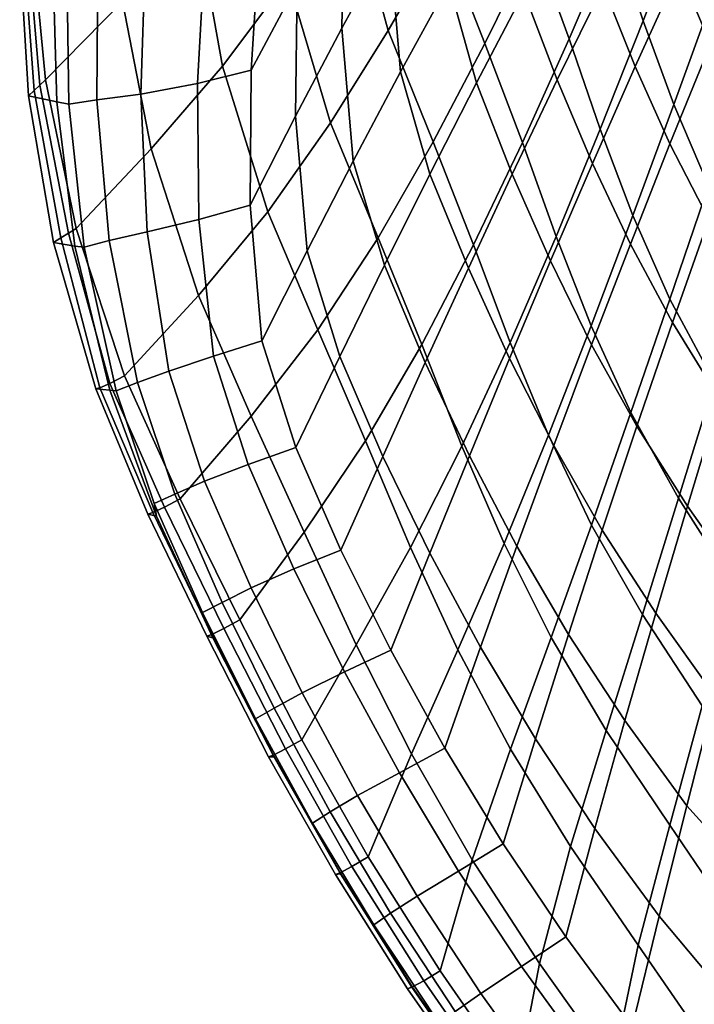
# Model space of a CAD drawing. Units: inches. Extents: x -31.3 to 31.3, y -18.4 to 18.4.
# Drawn here: x -31.3 to -26.4, y -7.8 to -0.5 of the extents above; entities that cross this region are included whole.
import ezdxf

# ---------------------------------------------------------------- set-up
doc = ezdxf.new("R2010")
doc.units = ezdxf.units.IN
doc.header["$MEASUREMENT"] = 0
doc.layers.add('AFUFU-3D-CH-SH', color=2, linetype='Continuous')

msp = doc.modelspace()

# ---------------------------------------------------------------- linework, layer by layer
at = {"layer": 'AFUFU-3D-CH-SH'}
for points in [[(-28.4844, 1.0959, 19.762), (-28.2291, 0.071, 19.5616), (-28.6293, -0.6237, 19.6452), (-28.9165, 0.4203, 19.8292)], [(-28.6012, 0.9619, 21.705), (-28.9541, 0.3446, 21.7775), (-28.9694, -0.607, 21.6601), (-28.6207, 0.0333, 21.5863)], [(-29.5353, 0.8254, 20.1914), (-29.3672, -0.2432, 19.9108), (-29.8476, -0.8849, 20.0089), (-30.0396, 0.1916, 20.2861)], [(-26.97, 0.0887, 19.4125), (-26.6455, 0.8674, 19.3433), (-26.4462, 0.2475, 19.3944), (-26.7569, -0.5528, 19.4692)], [(-28.2291, 0.071, 19.5616), (-27.8453, 0.776, 19.4885), (-27.5568, 0.0172, 19.4494), (-27.919, -0.719, 19.527)], [(-27.5568, 0.0172, 19.4494), (-27.2066, 0.7626, 19.38), (-26.97, 0.0887, 19.4125), (-27.3013, -0.6839, 19.4877)], [(-30.6619, 0.6541, 20.7772), (-30.5811, -0.4097, 20.3928), (-31.1476, -0.9856, 20.4926), (-31.2503, 0.0902, 20.8936)], [(-29.2314, 0.658, 22.0954), (-29.5757, 0.0535, 22.1766), (-29.637, -0.9146, 21.9328), (-29.2991, -0.281, 21.8536)], [(-28.263, 0.6664, 21.5159), (-28.6207, 0.0333, 21.5863), (-28.5402, -0.9277, 21.581), (-28.1853, -0.2771, 21.5073)], [(-26.2624, -0.7239, 21.4535), (-25.9583, 0.0071, 21.3754), (-26.1633, 0.5303, 21.3263), (-26.493, -0.1777, 21.4035)], [(-28.9165, 0.4203, 19.8292), (-28.6293, -0.6237, 19.6452), (-29.0533, -1.3026, 19.74), (-29.3672, -0.2432, 19.9108)], [(-27.982, -1.0086, 21.545), (-27.633, -0.3411, 21.469), (-27.8204, 0.3684, 21.4369), (-28.1853, -0.2771, 21.5073)], [(-26.8152, -0.8886, 21.4813), (-26.493, -0.1777, 21.4035), (-26.7061, 0.3888, 21.359), (-27.0519, -0.2979, 21.4347)], [(-28.9541, 0.3446, 21.7775), (-29.2991, -0.281, 21.8536), (-29.3101, -1.2541, 21.7365), (-28.9694, -0.607, 21.6601)], [(-27.3892, -0.9873, 21.5118), (-27.0519, -0.2979, 21.4347), (-27.2746, 0.3233, 21.3956), (-27.633, -0.3411, 21.469)], [(-26.7569, -0.5528, 19.4692), (-26.4462, 0.2475, 19.3944), (-26.235, -0.3489, 19.4574), (-26.533, -1.167, 19.537)], [(-30.0396, 0.1916, 20.2861), (-29.8476, -0.8849, 20.0089), (-30.3717, -1.4923, 20.1101), (-30.5811, -0.4097, 20.3928)], [(-31.2789, 0.0451, 21.0244), (-31.2503, 0.0902, 20.8936), (-31.1476, -0.9856, 20.4926), (-31.1885, -1.025, 20.6219)], [(-27.3013, -0.6839, 19.4877), (-26.97, 0.0887, 19.4125), (-26.7569, -0.5528, 19.4692), (-27.0727, -1.3483, 19.549)], [(-31.3076, -0.0001, 21.1551), (-31.2789, 0.0451, 21.0244), (-31.1885, -1.025, 20.6219), (-31.2295, -1.0644, 20.7511)], [(-29.5757, 0.0535, 22.1766), (-29.9756, -0.0388, 22.2097), (-30.0298, -1.0129, 21.9388), (-29.637, -0.9146, 21.9328)], [(-28.6207, 0.0333, 21.5863), (-28.9694, -0.607, 21.6601), (-28.8864, -1.5828, 21.6571), (-28.5402, -0.9277, 21.581)], [(-28.6293, -0.6237, 19.6452), (-28.2291, 0.071, 19.5616), (-27.919, -0.719, 19.527), (-28.299, -1.4422, 19.6141)], [(-27.919, -0.719, 19.527), (-27.5568, 0.0172, 19.4494), (-27.3013, -0.6839, 19.4877), (-27.6437, -1.4475, 19.57)], [(-31.3362, -0.0452, 21.2859), (-31.3076, -0.0001, 21.1551), (-31.2295, -1.0644, 20.7511), (-31.2704, -1.1037, 20.8803)], [(-31.2704, -1.1037, 20.8803), (-31.0646, -1.1487, 21.2681), (-31.0918, -0.1133, 21.6509), (-31.3362, -0.0452, 21.2859)], [(-29.9756, -0.0388, 22.2097), (-30.4135, -0.1055, 22.2081), (-30.447, -1.0904, 21.901), (-30.0298, -1.0129, 21.9388)], [(-31.0646, -1.1487, 21.2681), (-30.9761, -1.1647, 21.4329), (-30.991, -0.1365, 21.8006), (-31.0918, -0.1133, 21.6509)], [(-30.7635, -0.1288, 22.0581), (-30.991, -0.1365, 21.8006), (-30.9761, -1.1647, 21.4329), (-30.7694, -1.1335, 21.7159)], [(-30.4135, -0.1055, 22.2081), (-30.7635, -0.1288, 22.0581), (-30.7694, -1.1335, 21.7159), (-30.447, -1.0904, 21.901)], [(-26.56, -1.4575, 21.5325), (-26.2624, -0.7239, 21.4535), (-26.493, -0.1777, 21.4035), (-26.8152, -0.8886, 21.4813)], [(-29.3672, -0.2432, 19.9108), (-29.0533, -1.3026, 19.74), (-29.5131, -1.9557, 19.8469), (-29.8476, -0.8849, 20.0089)], [(-29.2991, -0.281, 21.8536), (-29.637, -0.9146, 21.9328), (-29.6437, -1.9077, 21.8147), (-29.3101, -1.2541, 21.7365)], [(-28.3229, -1.678, 21.6233), (-27.982, -1.0086, 21.545), (-28.1853, -0.2771, 21.5073), (-28.5402, -0.9277, 21.581)], [(-27.7185, -1.6785, 21.5912), (-27.3892, -0.9873, 21.5118), (-27.633, -0.3411, 21.469), (-27.982, -1.0086, 21.545)], [(-27.13, -1.6019, 21.5606), (-26.8152, -0.8886, 21.4813), (-27.0519, -0.2979, 21.4347), (-27.3892, -0.9873, 21.5118)], [(-26.533, -1.167, 19.537), (-26.235, -0.3489, 19.4574), (-25.9924, -0.9294, 19.5243), (-26.2761, -1.7637, 19.6087)], [(-30.5811, -0.4097, 20.3928), (-30.3717, -1.4923, 20.1101), (-30.9222, -2.0772, 20.1998), (-31.1476, -0.9856, 20.4926)], [(-27.0727, -1.3483, 19.549), (-26.7569, -0.5528, 19.4692), (-26.533, -1.167, 19.537), (-26.8337, -1.9823, 19.6206)], [(-28.9694, -0.607, 21.6601), (-29.3101, -1.2541, 21.7365), (-29.225, -2.2416, 21.7348), (-28.8864, -1.5828, 21.6571)], [(-29.0533, -1.3026, 19.74), (-28.6293, -0.6237, 19.6452), (-28.299, -1.4422, 19.6141), (-28.7039, -2.1468, 19.7115)], [(-28.299, -1.4422, 19.6141), (-27.919, -0.719, 19.527), (-27.6437, -1.4475, 19.57), (-28.0023, -2.1985, 19.6605)], [(-27.6437, -1.4475, 19.57), (-27.3013, -0.6839, 19.4877), (-27.0727, -1.3483, 19.549), (-27.3969, -2.1367, 19.6347)], [(-26.2758, -2.0113, 21.5845), (-26.0033, -1.2558, 21.504), (-26.2624, -0.7239, 21.4535), (-26.56, -1.4575, 21.5325)], [(-29.8476, -0.8849, 20.0089), (-29.5131, -1.9557, 19.8469), (-30.0234, -2.5708, 19.9507), (-30.3717, -1.4923, 20.1101)], [(-29.637, -0.9146, 21.9328), (-30.0298, -1.0129, 21.9388), (-30.0208, -2.0129, 21.792), (-29.6437, -1.9077, 21.8147)], [(-28.657, -2.3483, 21.7029), (-28.3229, -1.678, 21.6233), (-28.5402, -0.9277, 21.581), (-28.8864, -1.5828, 21.6571)], [(-26.851, -2.1937, 21.6131), (-26.56, -1.4575, 21.5325), (-26.8152, -0.8886, 21.4813), (-27.13, -1.6019, 21.5606)], [(-31.1885, -1.025, 20.6219), (-31.1476, -0.9856, 20.4926), (-30.9222, -2.0772, 20.1998), (-30.9777, -2.112, 20.3248)], [(-28.0408, -2.3704, 21.6725), (-27.7185, -1.6785, 21.5912), (-27.982, -1.0086, 21.545), (-28.3229, -1.678, 21.6233)], [(-27.4375, -2.3168, 21.642), (-27.13, -1.6019, 21.5606), (-27.3892, -0.9873, 21.5118), (-27.7185, -1.6785, 21.5912)], [(-31.2704, -1.1037, 20.8803), (-31.2295, -1.0644, 20.7511), (-31.0332, -2.1469, 20.4497), (-31.0887, -2.1818, 20.5747)], [(-31.2295, -1.0644, 20.7511), (-31.1885, -1.025, 20.6219), (-30.9777, -2.112, 20.3248), (-31.0332, -2.1469, 20.4497)], [(-30.0298, -1.0129, 21.9388), (-30.447, -1.0904, 21.901), (-30.4001, -2.1041, 21.7067), (-30.0208, -2.0129, 21.792)], [(-31.0887, -2.1818, 20.5747), (-30.932, -2.207, 20.9833), (-31.0646, -1.1487, 21.2681), (-31.2704, -1.1037, 20.8803)], [(-30.932, -2.207, 20.9833), (-30.862, -2.2167, 21.1642), (-30.9761, -1.1647, 21.4329), (-31.0646, -1.1487, 21.2681)], [(-30.7694, -1.1335, 21.7159), (-30.9761, -1.1647, 21.4329), (-30.862, -2.2167, 21.1642), (-30.68, -2.167, 21.4747)], [(-30.447, -1.0904, 21.901), (-30.7694, -1.1335, 21.7159), (-30.68, -2.167, 21.4747), (-30.4001, -2.1041, 21.7067)], [(-26.8337, -1.9823, 19.6206), (-26.533, -1.167, 19.537), (-26.2761, -1.7637, 19.6087), (-26.5603, -2.5973, 19.6963)], [(-29.3101, -1.2541, 21.7365), (-29.6437, -1.9077, 21.8147), (-29.5568, -2.9039, 21.813), (-29.225, -2.2416, 21.7348)], [(-29.5131, -1.9557, 19.8469), (-29.0533, -1.3026, 19.74), (-28.7039, -2.1468, 19.7115), (-29.1455, -2.8226, 19.82)], [(-27.3969, -2.1367, 19.6347), (-27.0727, -1.3483, 19.549), (-26.8337, -1.9823, 19.6206), (-27.1396, -2.7932, 19.709)], [(-28.7039, -2.1468, 19.7115), (-28.299, -1.4422, 19.6141), (-28.0023, -2.1985, 19.6605), (-28.3834, -2.9317, 19.7601)], [(-30.3717, -1.4923, 20.1101), (-30.0234, -2.5708, 19.9507), (-30.5655, -3.1608, 20.0384), (-30.9222, -2.0772, 20.1998)], [(-28.0023, -2.1985, 19.6605), (-27.6437, -1.4475, 19.57), (-27.3969, -2.1367, 19.6347), (-27.7336, -2.9148, 19.7274)], [(-26.5425, -2.7697, 21.6668), (-26.2758, -2.0113, 21.5845), (-26.56, -1.4575, 21.5325), (-26.851, -2.1937, 21.6131)], [(-28.9855, -3.0186, 21.7831), (-28.657, -2.3483, 21.7029), (-28.8864, -1.5828, 21.6571), (-29.225, -2.2416, 21.7348)], [(-27.1354, -2.9321, 21.6958), (-26.851, -2.1937, 21.6131), (-27.13, -1.6019, 21.5606), (-27.4375, -2.3168, 21.642)], [(-28.3572, -3.0621, 21.7548), (-28.0408, -2.3704, 21.6725), (-28.3229, -1.678, 21.6233), (-28.657, -2.3483, 21.7029)], [(-27.7385, -3.0326, 21.7252), (-27.4375, -2.3168, 21.642), (-27.7185, -1.6785, 21.5912), (-28.0408, -2.3704, 21.6725)], [(-26.5603, -2.5973, 19.6963), (-26.2761, -1.7637, 19.6087), (-25.9683, -2.355, 19.6765), (-26.233, -3.2072, 19.769)], [(-29.6437, -1.9077, 21.8147), (-30.0208, -2.0129, 21.792), (-29.912, -3.0174, 21.7644), (-29.5568, -2.9039, 21.813)], [(-30.0208, -2.0129, 21.792), (-30.4001, -2.1041, 21.7067), (-30.2421, -3.1264, 21.6277), (-29.912, -3.0174, 21.7644)], [(-30.0234, -2.5708, 19.9507), (-29.5131, -1.9557, 19.8469), (-29.1455, -2.8226, 19.82), (-29.6363, -3.4579, 19.9249)], [(-27.1396, -2.7932, 19.709), (-26.8337, -1.9823, 19.6206), (-26.5603, -2.5973, 19.6963), (-26.8465, -3.4294, 19.7874)], [(-26.1944, -3.336, 21.7181), (-25.9518, -2.5563, 21.6328), (-26.2758, -2.0113, 21.5845), (-26.5425, -2.7697, 21.6668)], [(-30.9777, -2.112, 20.3248), (-30.9222, -2.0772, 20.1998), (-30.5655, -3.1608, 20.0384), (-30.6743, -3.2168, 20.123)], [(-31.0887, -2.1818, 20.5747), (-31.0332, -2.1469, 20.4497), (-30.7471, -3.2501, 20.2465), (-30.7767, -3.2576, 20.3922)], [(-31.0332, -2.1469, 20.4497), (-30.9777, -2.112, 20.3248), (-30.6743, -3.2168, 20.123), (-30.7471, -3.2501, 20.2465)], [(-30.68, -2.167, 21.4747), (-30.862, -2.2167, 21.1642), (-30.628, -3.2714, 21.0085), (-30.4711, -3.2092, 21.3446)], [(-30.4001, -2.1041, 21.7067), (-30.68, -2.167, 21.4747), (-30.4711, -3.2092, 21.3446), (-30.2421, -3.1264, 21.6277)], [(-29.1455, -2.8226, 19.82), (-28.7039, -2.1468, 19.7115), (-28.3834, -2.9317, 19.7601), (-28.7964, -3.6384, 19.8692)], [(-27.7336, -2.9148, 19.7274), (-27.3969, -2.1367, 19.6347), (-27.1396, -2.7932, 19.709), (-27.4534, -3.5976, 19.8029)], [(-30.7767, -3.2576, 20.3922), (-30.6742, -3.2671, 20.8171), (-30.932, -2.207, 20.9833), (-31.0887, -2.1818, 20.5747)], [(-30.6742, -3.2671, 20.8171), (-30.628, -3.2714, 21.0085), (-30.862, -2.2167, 21.1642), (-30.932, -2.207, 20.9833)], [(-29.3093, -3.688, 21.8626), (-28.9855, -3.0186, 21.7831), (-29.225, -2.2416, 21.7348), (-29.5568, -2.9039, 21.813)], [(-28.3834, -2.9317, 19.7601), (-28.0023, -2.1985, 19.6605), (-27.7336, -2.9148, 19.7274), (-28.0879, -3.6787, 19.8276)], [(-26.8033, -3.5307, 21.751), (-26.5425, -2.7697, 21.6668), (-26.851, -2.1937, 21.6131), (-27.1354, -2.9321, 21.6958)], [(-28.6688, -3.7524, 21.8375), (-28.3572, -3.0621, 21.7548), (-28.657, -2.3483, 21.7029), (-28.9855, -3.0186, 21.7831)], [(-28.0337, -3.7484, 21.8097), (-27.7385, -3.0326, 21.7252), (-28.0408, -2.3704, 21.6725), (-28.3572, -3.0621, 21.7548)], [(-27.4134, -3.6721, 21.7805), (-27.1354, -2.9321, 21.6958), (-27.4375, -2.3168, 21.642), (-27.7385, -3.0326, 21.7252)], [(-30.5655, -3.1608, 20.0384), (-30.0234, -2.5708, 19.9507), (-29.6363, -3.4579, 19.9249), (-30.1574, -4.0648, 20.0137)], [(-26.8465, -3.4294, 19.7874), (-26.5603, -2.5973, 19.6963), (-26.233, -3.2072, 19.769), (-26.4974, -4.0601, 19.8639)], [(-27.4534, -3.5976, 19.8029), (-27.1396, -2.7932, 19.709), (-26.8465, -3.4294, 19.7874), (-27.1363, -4.2588, 19.8827)], [(-26.4321, -4.1187, 21.8052), (-26.1944, -3.336, 21.7181), (-26.5425, -2.7697, 21.6668), (-26.8033, -3.5307, 21.751)], [(-29.6363, -3.4579, 19.9249), (-29.1455, -2.8226, 19.82), (-28.7964, -3.6384, 19.8692), (-29.2481, -4.3088, 19.9747)], [(-29.912, -3.0174, 21.7644), (-29.659, -3.8115, 21.798), (-29.3093, -3.688, 21.8626), (-29.5568, -2.9039, 21.813)], [(-28.7964, -3.6384, 19.8692), (-28.3834, -2.9317, 19.7601), (-28.0879, -3.6787, 19.8276), (-28.4658, -4.4216, 19.9358)], [(-28.0879, -3.6787, 19.8276), (-27.7336, -2.9148, 19.7274), (-27.4534, -3.5976, 19.8029), (-27.7787, -4.3926, 19.903)], [(-27.0579, -4.2944, 21.8374), (-26.8033, -3.5307, 21.751), (-27.1354, -2.9321, 21.6958), (-27.4134, -3.6721, 21.7805)], [(-30.2421, -3.1264, 21.6277), (-29.9788, -3.9351, 21.6263), (-29.659, -3.8115, 21.798), (-29.912, -3.0174, 21.7644)], [(-28.9766, -4.4408, 21.9194), (-28.6688, -3.7524, 21.8375), (-28.9855, -3.0186, 21.7831), (-29.3093, -3.688, 21.8626)], [(-27.6853, -4.4133, 21.8668), (-27.4134, -3.6721, 21.7805), (-27.7385, -3.0326, 21.7252), (-28.0337, -3.7484, 21.8097)], [(-28.3239, -4.4635, 21.8949), (-28.0337, -3.7484, 21.8097), (-28.3572, -3.0621, 21.7548), (-28.6688, -3.7524, 21.8375)], [(-30.6743, -3.2168, 20.123), (-30.5655, -3.1608, 20.0384), (-30.1574, -4.0648, 20.0137), (-30.2736, -4.1253, 20.0917)], [(-30.4711, -3.2092, 21.3446), (-30.1972, -4.0307, 21.3074), (-29.9788, -3.9351, 21.6263), (-30.2421, -3.1264, 21.6277)], [(-30.7767, -3.2576, 20.3922), (-30.7471, -3.2501, 20.2465), (-30.3595, -4.1659, 20.2045), (-30.3959, -4.1772, 20.3448)], [(-30.7471, -3.2501, 20.2465), (-30.6743, -3.2168, 20.123), (-30.2736, -4.1253, 20.0917), (-30.3595, -4.1659, 20.2045)], [(-30.628, -3.2714, 21.0085), (-30.348, -4.0991, 20.9542), (-30.1972, -4.0307, 21.3074), (-30.4711, -3.2092, 21.3446)], [(-26.4974, -4.0601, 19.8639), (-26.233, -3.2072, 19.769), (-25.843, -3.8343, 19.829), (-26.0832, -4.709, 19.9294)], [(-30.3323, -4.192, 20.7791), (-30.6742, -3.2671, 20.8171), (-30.7767, -3.2576, 20.3922), (-30.3959, -4.1772, 20.3448)], [(-30.3323, -4.192, 20.7791), (-30.348, -4.0991, 20.9542), (-30.628, -3.2714, 21.0085), (-30.6742, -3.2671, 20.8171)], [(-26.018, -4.7055, 21.8544), (-25.8023, -3.9026, 21.7626), (-26.1944, -3.336, 21.7181), (-26.4321, -4.1187, 21.8052)], [(-30.1574, -4.0648, 20.0137), (-29.6363, -3.4579, 19.9249), (-29.2481, -4.3088, 19.9747), (-29.7182, -4.9538, 20.0653)], [(-27.1363, -4.2588, 19.8827), (-26.8465, -3.4294, 19.7874), (-26.4974, -4.0601, 19.8639), (-26.7623, -4.9134, 19.9617)], [(-26.6644, -4.9045, 21.8942), (-26.4321, -4.1187, 21.8052), (-26.8033, -3.5307, 21.751), (-27.0579, -4.2944, 21.8374)], [(-27.7787, -4.3926, 19.903), (-27.4534, -3.5976, 19.8029), (-27.1363, -4.2588, 19.8827), (-27.4317, -5.084, 19.9828)], [(-29.659, -3.8115, 21.798), (-29.322, -4.58, 21.8479), (-28.9766, -4.4408, 21.9194), (-29.3093, -3.688, 21.8626)], [(-29.2481, -4.3088, 19.9747), (-28.7964, -3.6384, 19.8692), (-28.4658, -4.4216, 19.9358), (-28.8654, -5.1372, 20.0411)], [(-28.4658, -4.4216, 19.9358), (-28.0879, -3.6787, 19.8276), (-27.7787, -4.3926, 19.903), (-28.1177, -5.174, 20.0096)], [(-27.3064, -5.0606, 21.9258), (-27.0579, -4.2944, 21.8374), (-27.4134, -3.6721, 21.7805), (-27.6853, -4.4133, 21.8668)], [(-28.6097, -5.1773, 21.98), (-28.3239, -4.4635, 21.8949), (-28.6688, -3.7524, 21.8375), (-28.9766, -4.4408, 21.9194)], [(-27.9517, -5.1553, 21.9545), (-27.6853, -4.4133, 21.8668), (-28.0337, -3.7484, 21.8097), (-28.3239, -4.4635, 21.8949)], [(-29.9788, -3.9351, 21.6263), (-29.6371, -4.7195, 21.6617), (-29.322, -4.58, 21.8479), (-29.659, -3.8115, 21.798)], [(-30.1972, -4.0307, 21.3074), (-29.8497, -4.8254, 21.3264), (-29.6371, -4.7195, 21.6617), (-29.9788, -3.9351, 21.6263)], [(-30.348, -4.0991, 20.9542), (-29.9945, -4.8995, 20.9632), (-29.8497, -4.8254, 21.3264), (-30.1972, -4.0307, 21.3074)], [(-29.9176, -5.0871, 20.8261), (-29.9945, -4.8995, 20.9632), (-30.348, -4.0991, 20.9542), (-30.3323, -4.192, 20.7791)], [(-30.2736, -4.1253, 20.0917), (-30.1574, -4.0648, 20.0137), (-29.7182, -4.9538, 20.0653), (-29.8364, -5.0176, 20.1386)], [(-26.7623, -4.9134, 19.9617), (-26.4974, -4.0601, 19.8639), (-26.0832, -4.709, 19.9294), (-26.3228, -5.5854, 20.0314)], [(-26.23, -5.5109, 21.9475), (-26.018, -4.7055, 21.8544), (-26.4321, -4.1187, 21.8052), (-26.6644, -4.9045, 21.8942)], [(-30.3959, -4.1772, 20.3448), (-30.3595, -4.1659, 20.2045), (-29.9253, -5.0618, 20.2468), (-29.9624, -5.0743, 20.3855)], [(-29.9176, -5.0871, 20.8261), (-30.3323, -4.192, 20.7791), (-30.3959, -4.1772, 20.3448), (-29.9624, -5.0743, 20.3855)], [(-30.3595, -4.1659, 20.2045), (-30.2736, -4.1253, 20.0917), (-29.8364, -5.0176, 20.1386), (-29.9253, -5.0618, 20.2468)], [(-27.4317, -5.084, 19.9828), (-27.1363, -4.2588, 19.8827), (-26.7623, -4.9134, 19.9617), (-27.0283, -5.7666, 20.0626)], [(-29.7182, -4.9538, 20.0653), (-29.2481, -4.3088, 19.9747), (-28.8654, -5.1372, 20.0411), (-29.2645, -5.8344, 20.1339)], [(-26.8908, -5.6935, 21.9853), (-26.6644, -4.9045, 21.8942), (-27.0579, -4.2944, 21.8374), (-27.3064, -5.0606, 21.9258)], [(-28.1177, -5.174, 20.0096), (-27.7787, -4.3926, 19.903), (-27.4317, -5.084, 19.9828), (-27.7311, -5.9032, 20.0877)], [(-29.322, -4.58, 21.8479), (-28.9501, -5.3356, 21.9083), (-28.6097, -5.1773, 21.98), (-28.9766, -4.4408, 21.9194)], [(-28.8654, -5.1372, 20.0411), (-28.4658, -4.4216, 19.9358), (-28.1177, -5.174, 20.0096), (-28.4584, -5.9393, 20.1141)], [(-28.2126, -5.8978, 22.043), (-27.9517, -5.1553, 21.9545), (-28.3239, -4.4635, 21.8949), (-28.6097, -5.1773, 21.98)], [(-27.5487, -5.8292, 22.0161), (-27.3064, -5.0606, 21.9258), (-27.6853, -4.4133, 21.8668), (-27.9517, -5.1553, 21.9545)], [(-29.6371, -4.7195, 21.6617), (-29.2609, -5.4898, 21.7229), (-28.9501, -5.3356, 21.9083), (-29.322, -4.58, 21.8479)], [(-29.8497, -4.8254, 21.3264), (-29.4678, -5.6032, 21.3858), (-29.2609, -5.4898, 21.7229), (-29.6371, -4.7195, 21.6617)], [(-29.9945, -4.8995, 20.9632), (-29.6052, -5.6819, 21.0183), (-29.4678, -5.6032, 21.3858), (-29.8497, -4.8254, 21.3264)], [(-29.4679, -5.9638, 20.8938), (-29.6052, -5.6819, 21.0183), (-29.9945, -4.8995, 20.9632), (-29.9176, -5.0871, 20.8261)], [(-27.0283, -5.7666, 20.0626), (-26.7623, -4.9134, 19.9617), (-26.3228, -5.5854, 20.0314), (-26.5618, -6.4634, 20.135)], [(-26.4375, -6.3191, 22.042), (-26.23, -5.5109, 21.9475), (-26.6644, -4.9045, 21.8942), (-26.8908, -5.6935, 21.9853)], [(-29.8364, -5.0176, 20.1386), (-29.7182, -4.9538, 20.0653), (-29.2645, -5.8344, 20.1339), (-29.3833, -5.9011, 20.2042)], [(-29.9624, -5.0743, 20.3855), (-29.9253, -5.0618, 20.2468), (-29.4719, -5.9468, 20.3126), (-29.5077, -5.9594, 20.4526)], [(-29.9253, -5.0618, 20.2468), (-29.8364, -5.0176, 20.1386), (-29.3833, -5.9011, 20.2042), (-29.4719, -5.9468, 20.3126)], [(-27.1112, -6.4861, 22.0784), (-26.8908, -5.6935, 21.9853), (-27.3064, -5.0606, 21.9258), (-27.5487, -5.8292, 22.0161)], [(-29.4679, -5.9638, 20.8938), (-29.9176, -5.0871, 20.8261), (-29.9624, -5.0743, 20.3855), (-29.5077, -5.9594, 20.4526)], [(-27.7311, -5.9032, 20.0877), (-27.4317, -5.084, 19.9828), (-27.0283, -5.7666, 20.0626), (-27.2906, -6.6199, 20.1668)], [(-29.2645, -5.8344, 20.1339), (-28.8654, -5.1372, 20.0411), (-28.4584, -5.9393, 20.1141), (-28.7764, -6.6958, 20.2094)], [(-28.9501, -5.3356, 21.9083), (-28.5477, -6.0766, 21.9725), (-28.2126, -5.8978, 22.043), (-28.6097, -5.1773, 21.98)], [(-28.4584, -5.9393, 20.1141), (-28.1177, -5.174, 20.0096), (-27.7311, -5.9032, 20.0877), (-28.0124, -6.7178, 20.1916)], [(-27.7847, -6.6002, 22.1081), (-27.5487, -5.8292, 22.0161), (-27.9517, -5.1553, 21.9545), (-28.2126, -5.8978, 22.043)], [(-29.2609, -5.4898, 21.7229), (-28.8548, -6.2455, 21.7906), (-28.5477, -6.0766, 21.9725), (-28.9501, -5.3356, 21.9083)], [(-29.4678, -5.6032, 21.3858), (-29.0562, -6.3649, 21.4542), (-28.8548, -6.2455, 21.7906), (-29.2609, -5.4898, 21.7229)], [(-25.9332, -6.8798, 22.0802), (-25.7314, -6.0233, 21.9768), (-26.23, -5.5109, 21.9475), (-26.4375, -6.3191, 22.042)], [(-29.6052, -5.6819, 21.0183), (-29.1856, -6.4479, 21.0829), (-29.0562, -6.3649, 21.4542), (-29.4678, -5.6032, 21.3858)], [(-26.5618, -6.4634, 20.135), (-26.3228, -5.5854, 20.0314), (-25.8312, -6.3166, 20.0764), (-26.0485, -7.216, 20.1852)], [(-28.9804, -6.8195, 20.969), (-29.1856, -6.4479, 21.0829), (-29.6052, -5.6819, 21.0183), (-29.4679, -5.9638, 20.8938)], [(-26.6402, -7.1305, 22.1382), (-26.4375, -6.3191, 22.042), (-26.8908, -5.6935, 21.9853), (-27.1112, -6.4861, 22.0784)], [(-27.2906, -6.6199, 20.1668), (-27.0283, -5.7666, 20.0626), (-26.5618, -6.4634, 20.135), (-26.7934, -7.3446, 20.2402)], [(-29.3833, -5.9011, 20.2042), (-29.2645, -5.8344, 20.1339), (-28.7764, -6.6958, 20.2094), (-28.8956, -6.7654, 20.2766)], [(-27.3251, -7.2822, 22.1736), (-27.1112, -6.4861, 22.0784), (-27.5487, -5.8292, 22.0161), (-27.7847, -6.6002, 22.1081)], [(-29.4719, -5.9468, 20.3126), (-29.3833, -5.9011, 20.2042), (-28.8956, -6.7654, 20.2766), (-28.9833, -6.8122, 20.3862)], [(-28.5477, -6.0766, 21.9725), (-28.1144, -6.7996, 22.0391), (-27.7847, -6.6002, 22.1081), (-28.2126, -5.8978, 22.043)], [(-28.0124, -6.7178, 20.1916), (-27.7311, -5.9032, 20.0877), (-27.2906, -6.6199, 20.1668), (-27.5187, -7.4784, 20.2706)], [(-29.5077, -5.9594, 20.4526), (-29.4719, -5.9468, 20.3126), (-28.9833, -6.8122, 20.3862), (-29.0172, -6.8244, 20.5283)], [(-28.9804, -6.8195, 20.969), (-29.4679, -5.9638, 20.8938), (-29.5077, -5.9594, 20.4526), (-29.0172, -6.8244, 20.5283)], [(-28.7764, -6.6958, 20.2094), (-28.4584, -5.9393, 20.1141), (-28.0124, -6.7178, 20.1916), (-28.2492, -7.5334, 20.2892)], [(-28.8548, -6.2455, 21.7906), (-28.4176, -6.983, 21.8619), (-28.1144, -6.7996, 22.0391), (-28.5477, -6.0766, 21.9725)], [(-29.0562, -6.3649, 21.4542), (-28.6135, -7.1083, 21.5272), (-28.4176, -6.983, 21.8619), (-28.8548, -6.2455, 21.7906)], [(-29.1856, -6.4479, 21.0829), (-28.7349, -7.1955, 21.1526), (-28.6135, -7.1083, 21.5272), (-29.0562, -6.3649, 21.4542)], [(-26.1331, -7.7368, 22.1836), (-25.9332, -6.8798, 22.0802), (-26.4375, -6.3191, 22.042), (-26.6402, -7.1305, 22.1382)], [(-28.4529, -7.6507, 21.0489), (-28.7349, -7.1955, 21.1526), (-29.1856, -6.4479, 21.0829), (-28.9804, -6.8195, 20.969)], [(-26.8378, -7.9451, 22.236), (-26.6402, -7.1305, 22.1382), (-27.1112, -6.4861, 22.0784), (-27.3251, -7.2822, 22.1736)], [(-26.7934, -7.3446, 20.2402), (-26.5618, -6.4634, 20.135), (-26.0485, -7.216, 20.1852), (-26.2596, -8.1168, 20.2939)], [(-28.1144, -6.7996, 22.0391), (-27.6497, -7.5005, 22.1064), (-27.3251, -7.2822, 22.1736), (-27.7847, -6.6002, 22.1081)], [(-27.5187, -7.4784, 20.2706), (-27.2906, -6.6199, 20.1668), (-26.7934, -7.3446, 20.2402), (-26.9808, -8.2365, 20.3448)], [(-28.8956, -6.7654, 20.2766), (-28.7764, -6.6958, 20.2094), (-28.2492, -7.5334, 20.2892), (-28.3686, -7.6057, 20.3536)], [(-28.2492, -7.5334, 20.2892), (-28.0124, -6.7178, 20.1916), (-27.5187, -7.4784, 20.2706), (-27.6841, -8.3458, 20.3705)], [(-28.9833, -6.8122, 20.3862), (-28.8956, -6.7654, 20.2766), (-28.3686, -7.6057, 20.3536), (-28.4551, -7.6535, 20.4647)], [(-28.4176, -6.983, 21.8619), (-27.9485, -7.6985, 21.9341), (-27.6497, -7.5005, 22.1064), (-28.1144, -6.7996, 22.0391)], [(-29.0172, -6.8244, 20.5283), (-28.9833, -6.8122, 20.3862), (-28.4551, -7.6535, 20.4647), (-28.4871, -7.6653, 20.609)], [(-28.4529, -7.6507, 21.0489), (-28.9804, -6.8195, 20.969), (-29.0172, -6.8244, 20.5283), (-28.4871, -7.6653, 20.609)], [(-28.6135, -7.1083, 21.5272), (-28.1384, -7.831, 21.6016), (-27.9485, -7.6985, 21.9341), (-28.4176, -6.983, 21.8619)], [(-28.7349, -7.1955, 21.1526), (-28.2523, -7.9227, 21.2244), (-28.1384, -7.831, 21.6016), (-28.6135, -7.1083, 21.5272)], [(-26.331, -8.5941, 22.2874), (-26.1331, -7.7368, 22.1836), (-26.6402, -7.1305, 22.1382), (-26.8378, -7.9451, 22.236)], [(-27.8873, -8.4562, 21.1306), (-28.2523, -7.9227, 21.2244), (-28.7349, -7.1955, 21.1526), (-28.4529, -7.6507, 21.0489)], [(-27.6497, -7.5005, 22.1064), (-27.1576, -8.1788, 22.1708), (-26.8378, -7.9451, 22.236), (-27.3251, -7.2822, 22.1736)], [(-26.9808, -8.2365, 20.3448), (-26.7934, -7.3446, 20.2402), (-26.2596, -8.1168, 20.2939), (-26.4262, -9.027, 20.4008)], [(-27.9485, -7.6985, 21.9341), (-27.4509, -8.3916, 22.0035), (-27.1576, -8.1788, 22.1708), (-27.6497, -7.5005, 22.1064)], [(-27.6841, -8.3458, 20.3705), (-27.5187, -7.4784, 20.2706), (-26.9808, -8.2365, 20.3448), (-27.0947, -9.1413, 20.4467)], [(-28.3686, -7.6057, 20.3536), (-28.2492, -7.5334, 20.2892), (-27.6841, -8.3458, 20.3705), (-27.8034, -8.4205, 20.4326)], [(-27.8873, -8.4562, 21.1306), (-28.4529, -7.6507, 21.0489), (-28.4871, -7.6653, 20.609), (-27.9185, -8.4805, 20.6915)], [(-28.4871, -7.6653, 20.609), (-28.4551, -7.6535, 20.4647), (-27.8885, -8.4691, 20.5452), (-27.9185, -8.4805, 20.6915)], [(-28.4551, -7.6535, 20.4647), (-28.3686, -7.6057, 20.3536), (-27.8034, -8.4205, 20.4326), (-27.8885, -8.4691, 20.5452)], [(-28.1384, -7.831, 21.6016), (-27.6342, -8.5336, 21.6742), (-27.4509, -8.3916, 22.0035), (-27.9485, -7.6985, 21.9341)]]:
    msp.add_3dface(points, dxfattribs=at)

doc.saveas('drawing.dxf')
